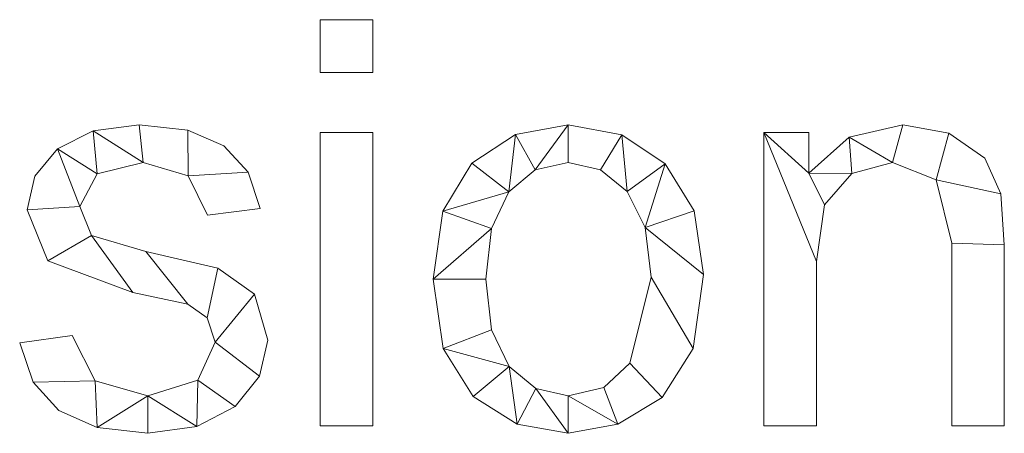
# Model space of a CAD drawing. Units: millimetres. Extents: x -18655 to 18594, y -14473 to 15324.
# Drawn here: x -14626 to -14383, y -2122 to -2020 of the extents above; entities that cross this region are included whole.
import ezdxf

# ---------------------------------------------------------------- set-up
doc = ezdxf.new("R2010")
doc.units = ezdxf.units.MM
doc.layers.add('A-GENM-____-OTLN', color=13, linetype='Continuous', lineweight=9)

msp = doc.modelspace()

# ---------------------------------------------------------------- meshes
at = {"layer": 'A-GENM-____-OTLN'}
mesh = msp.add_polyface(dxfattribs=at)
corners = [(-14538.8, -2033.36, 10), (-14538.8, -2020.4, 10), (-14551.77, -2020.4, 10), (-14551.77, -2033.36, 10), (-14538.8, -2120.4, 10), (-14538.8, -2048.18, 10), (-14551.77, -2048.18, 10), (-14551.77, -2120.4, 10)]
mesh.append_faces([[corners[k] for k in face] for face in [(3, 0, 1, 2), (6, 7, 4, 5)]])
mesh = msp.add_polyface(dxfattribs=at)
corners = [(-14538.8, -2120.4), (-14551.77, -2120.4), (-14551.77, -2048.18), (-14538.8, -2048.18), (-14538.8, -2033.36), (-14551.77, -2033.36), (-14551.77, -2020.4), (-14538.8, -2020.4)]
mesh.append_faces([[corners[k] for k in face] for face in [(1, 2, 3, 0), (6, 7, 4, 5)]])
mesh = msp.add_polyface(dxfattribs=at)
corners = [(-14551.77, -2020.4, 10), (-14538.8, -2020.4, 10), (-14538.8, -2020.4), (-14551.77, -2020.4)]
mesh.append_faces([[corners[k] for k in face] for face in [(3, 0, 1, 2)]])
mesh = msp.add_polyface(dxfattribs=at)
corners = [(-14551.77, -2033.36, 10), (-14551.77, -2020.4, 10), (-14551.77, -2020.4), (-14551.77, -2033.36)]
mesh.append_faces([[corners[k] for k in face] for face in [(3, 0, 1, 2)]])
mesh = msp.add_polyface(dxfattribs=at)
corners = [(-14538.8, -2020.4, 10), (-14538.8, -2033.36, 10), (-14538.8, -2033.36), (-14538.8, -2020.4)]
mesh.append_faces([[corners[k] for k in face] for face in [(3, 0, 1, 2)]])
mesh = msp.add_polyface(dxfattribs=at)
corners = [(-14538.8, -2033.36, 10), (-14551.77, -2033.36, 10), (-14551.77, -2033.36), (-14538.8, -2033.36)]
mesh.append_faces([[corners[k] for k in face] for face in [(3, 0, 1, 2)]])
mesh = msp.add_polyface(dxfattribs=at)
corners = [(-14579.54, -2068.55, 10), (-14566.58, -2066.9, 10), (-14569.55, -2057.91, 10), (-14575.51, -2051.47, 10), (-14584.45, -2047.61, 10), (-14596.38, -2046.32, 10), (-14607.74, -2047.8, 10), (-14616.51, -2052.21, 10), (-14622.12, -2058.9, 10), (-14623.99, -2067.19, 10), (-14618.94, -2079.77, 10), (-14598, -2087.59, 10), (-14584.42, -2090.48, 10), (-14579.62, -2093.85, 10), (-14577.69, -2099.83, 10), (-14581.97, -2109.16, 10), (-14594.27, -2112.99, 10), (-14607.28, -2109.3, 10), (-14612.88, -2098.18, 10), (-14625.84, -2099.94, 10), (-14622.52, -2109.69, 10), (-14616.16, -2116.67, 10), (-14606.75, -2120.85, 10), (-14594.27, -2122.25, 10), (-14582.17, -2120.59, 10), (-14572.77, -2115.61, 10), (-14566.74, -2108.21, 10), (-14564.73, -2099.28, 10), (-14567.97, -2087.95, 10), (-14577.01, -2081.62, 10), (-14594.73, -2077.46, 10), (-14608.17, -2073.58, 10), (-14611.02, -2066.43, 10), (-14606.71, -2058.36, 10), (-14595.4, -2055.58, 10), (-14584.33, -2058.82, 10)]
mesh.append_faces([[corners[k] for k in face] for face in [(20, 17, 18, 19)]], dxfattribs={"vtx0": -1})
mesh.append_faces([[corners[k] for k in face] for face in [(33, 7, 32)]], dxfattribs={"vtx0": -1, "vtx1": -1})
mesh.append_faces([[corners[k] for k in face] for face in [(16, 23, 24, 15), (32, 9, 10, 31), (31, 10, 11), (15, 24, 25), (26, 14, 15, 25), (34, 5, 6)]], dxfattribs={"vtx0": -1, "vtx2": -1})
mesh.append_faces([[corners[k] for k in face] for face in [(17, 20, 21, 22)]], dxfattribs={"vtx0": -1, "vtx3": -1})
mesh.append_faces([[corners[k] for k in face] for face in [(8, 9, 32, 7), (27, 28, 14, 26), (3, 4, 35, 2)]], dxfattribs={"vtx1": -1, "vtx2": -1})
mesh.append_faces([[corners[k] for k in face] for face in [(22, 23, 16, 17), (11, 12, 30, 31), (6, 7, 33, 34), (12, 13, 29, 30), (13, 14, 28, 29), (34, 35, 4, 5)]], dxfattribs={"vtx1": -1, "vtx3": -1})
mesh.append_faces([[corners[k] for k in face] for face in [(0, 1, 2, 35)]], dxfattribs={"vtx2": -1})
mesh = msp.add_polyface(dxfattribs=at)
corners = [(-14579.54, -2068.55), (-14584.33, -2058.82), (-14595.4, -2055.58), (-14606.71, -2058.36), (-14611.02, -2066.43), (-14608.17, -2073.58), (-14594.73, -2077.46), (-14577.01, -2081.62), (-14567.97, -2087.95), (-14564.73, -2099.28), (-14566.74, -2108.21), (-14572.77, -2115.61), (-14582.17, -2120.59), (-14594.27, -2122.25), (-14606.75, -2120.85), (-14616.16, -2116.67), (-14622.52, -2109.69), (-14625.84, -2099.94), (-14612.88, -2098.18), (-14607.28, -2109.3), (-14594.27, -2112.99), (-14581.97, -2109.16), (-14577.69, -2099.83), (-14579.62, -2093.85), (-14584.42, -2090.48), (-14598, -2087.59), (-14618.94, -2079.77), (-14623.99, -2067.19), (-14622.12, -2058.9), (-14616.51, -2052.21), (-14607.74, -2047.8), (-14596.38, -2046.32), (-14584.45, -2047.61), (-14575.51, -2051.47), (-14569.55, -2057.91), (-14566.58, -2066.9)]
mesh.append_faces([[corners[k] for k in face] for face in [(23, 7, 8, 22), (24, 6, 7, 23), (21, 11, 12, 20), (2, 31, 32, 1), (6, 24, 25, 5)]], dxfattribs={"vtx0": -1, "vtx2": -1})
mesh.append_faces([[corners[k] for k in face] for face in [(20, 12, 13, 14)]], dxfattribs={"vtx0": -1, "vtx3": -1})
mesh.append_faces([[corners[k] for k in face] for face in [(9, 10, 22, 8), (33, 34, 1, 32), (19, 20, 14), (15, 16, 19, 14), (28, 29, 4, 27), (25, 26, 5)]], dxfattribs={"vtx1": -1, "vtx2": -1})
mesh.append_faces([[corners[k] for k in face] for face in [(10, 11, 21, 22), (30, 31, 2, 3), (29, 30, 3, 4), (26, 27, 4, 5)]], dxfattribs={"vtx1": -1, "vtx3": -1})
mesh.append_faces([[corners[k] for k in face] for face in [(34, 35, 0, 1), (16, 17, 18, 19)]], dxfattribs={"vtx3": -1})
mesh = msp.add_polyface(dxfattribs=at)
corners = [(-14607.74, -2047.8, 10), (-14596.38, -2046.32, 10), (-14596.38, -2046.32), (-14607.74, -2047.8)]
mesh.append_faces([[corners[k] for k in face] for face in [(0, 1, 2, 3)]])
mesh = msp.add_polyface(dxfattribs=at)
corners = [(-14596.38, -2046.32, 10), (-14584.45, -2047.61, 10), (-14584.45, -2047.61), (-14596.38, -2046.32)]
mesh.append_faces([[corners[k] for k in face] for face in [(0, 1, 2, 3)]])
mesh = msp.add_polyface(dxfattribs=at)
corners = [(-14490.68, -2046.32, 10), (-14503.69, -2048.68, 10), (-14514.41, -2055.73, 10), (-14521.59, -2067.57, 10), (-14523.99, -2084.29, 10), (-14521.51, -2101.38, 10), (-14514.08, -2113.15, 10), (-14503.27, -2119.97, 10), (-14490.68, -2122.25, 10), (-14478.48, -2120.04, 10), (-14467.58, -2113.4, 10), (-14459.89, -2101.4, 10), (-14457.32, -2083.13, 10), (-14459.69, -2067.5, 10), (-14466.8, -2055.9, 10), (-14477.51, -2048.72, 10), (-14490.68, -2112.99, 10), (-14498.67, -2111.19, 10), (-14505.21, -2105.77, 10), (-14509.57, -2096.8, 10), (-14511.02, -2084.32, 10), (-14509.6, -2071.79, 10), (-14505.31, -2062.8, 10), (-14498.8, -2057.39, 10), (-14490.68, -2055.58, 10), (-14482.73, -2057.36, 10), (-14476.16, -2062.7, 10), (-14471.75, -2071.54, 10), (-14470.28, -2083.82, 10), (-14475.48, -2104.96, 10), (-14481.88, -2110.98, 10)]
mesh.append_faces([[corners[k] for k in face] for face in [(24, 0, 23)]], dxfattribs={"vtx0": -1, "vtx1": -1})
mesh.append_faces([[corners[k] for k in face] for face in [(27, 13, 14, 26), (26, 14, 15, 25), (0, 24, 25, 15), (12, 27, 28, 11), (11, 28, 29, 10), (27, 12, 13), (10, 29, 30, 9), (9, 30, 16, 8), (1, 22, 23, 0), (17, 7, 8, 16), (7, 17, 18, 6)]], dxfattribs={"vtx0": -1, "vtx2": -1})
mesh.append_faces([[corners[k] for k in face] for face in [(22, 1, 2, 3)]], dxfattribs={"vtx0": -1, "vtx3": -1})
mesh.append_faces([[corners[k] for k in face] for face in [(20, 21, 4)]], dxfattribs={"vtx1": -1, "vtx2": -1})
mesh.append_faces([[corners[k] for k in face] for face in [(21, 22, 3, 4), (19, 20, 4, 5), (5, 6, 18, 19)]], dxfattribs={"vtx1": -1, "vtx3": -1})
mesh = msp.add_polyface(dxfattribs=at)
corners = [(-14490.68, -2046.32), (-14477.51, -2048.72), (-14466.8, -2055.9), (-14459.69, -2067.5), (-14457.32, -2083.13), (-14459.89, -2101.4), (-14467.58, -2113.4), (-14478.48, -2120.04), (-14490.68, -2122.25), (-14503.27, -2119.97), (-14514.08, -2113.15), (-14521.51, -2101.38), (-14523.99, -2084.29), (-14521.59, -2067.57), (-14514.41, -2055.73), (-14503.69, -2048.68), (-14490.68, -2112.99), (-14481.88, -2110.98), (-14475.48, -2104.96), (-14470.28, -2083.82), (-14471.75, -2071.54), (-14476.16, -2062.7), (-14482.73, -2057.36), (-14490.68, -2055.58), (-14498.8, -2057.39), (-14505.31, -2062.8), (-14509.6, -2071.79), (-14511.02, -2084.32), (-14509.57, -2096.8), (-14505.21, -2105.77), (-14498.67, -2111.19)]
mesh.append_faces([[corners[k] for k in face] for face in [(29, 11, 28), (17, 7, 16)]], dxfattribs={"vtx0": -1, "vtx1": -1})
mesh.append_faces([[corners[k] for k in face] for face in [(12, 27, 28, 11), (25, 14, 15, 24), (30, 8, 9, 29), (16, 7, 8, 30), (0, 23, 24, 15), (21, 1, 2, 20), (1, 21, 22)]], dxfattribs={"vtx0": -1, "vtx2": -1})
mesh.append_faces([[corners[k] for k in face] for face in [(20, 2, 3, 4)]], dxfattribs={"vtx0": -1, "vtx3": -1})
mesh.append_faces([[corners[k] for k in face] for face in [(10, 11, 29, 9)]], dxfattribs={"vtx1": -1, "vtx2": -1})
mesh.append_faces([[corners[k] for k in face] for face in [(26, 27, 12, 13), (25, 26, 13, 14), (22, 23, 0, 1), (17, 18, 6, 7), (5, 6, 18, 19), (19, 20, 4, 5)]], dxfattribs={"vtx1": -1, "vtx3": -1})
mesh = msp.add_polyface(dxfattribs=at)
corners = [(-14503.69, -2048.68, 10), (-14490.68, -2046.32, 10), (-14490.68, -2046.32), (-14503.69, -2048.68)]
mesh.append_faces([[corners[k] for k in face] for face in [(0, 1, 2, 3)]])
mesh = msp.add_polyface(dxfattribs=at)
corners = [(-14490.68, -2046.32, 10), (-14477.51, -2048.72, 10), (-14477.51, -2048.72), (-14490.68, -2046.32)]
mesh.append_faces([[corners[k] for k in face] for face in [(0, 1, 2, 3)]])
mesh = msp.add_polyface(dxfattribs=at)
corners = [(-14383.25, -2120.4, 10), (-14383.25, -2075.81, 10), (-14384.07, -2063.27, 10), (-14388.08, -2054.53, 10), (-14396.88, -2048.38, 10), (-14408.25, -2046.32, 10), (-14421.5, -2049.29, 10), (-14431.39, -2058.22, 10), (-14431.39, -2048.18, 10), (-14442.51, -2048.18, 10), (-14442.51, -2120.4, 10), (-14429.54, -2120.4, 10), (-14429.54, -2079.98, 10), (-14427.56, -2065.97, 10), (-14420.85, -2058.3, 10), (-14410.82, -2055.58, 10), (-14400.07, -2059.84, 10), (-14396.21, -2075.43, 10), (-14396.21, -2120.4, 10)]
mesh.append_faces([[corners[k] for k in face] for face in [(17, 1, 2, 16), (15, 5, 6, 14), (7, 13, 14, 6)]], dxfattribs={"vtx0": -1, "vtx2": -1})
mesh.append_faces([[corners[k] for k in face] for face in [(8, 9, 7)]], dxfattribs={"vtx1": -1})
mesh.append_faces([[corners[k] for k in face] for face in [(3, 4, 16, 2)]], dxfattribs={"vtx1": -1, "vtx2": -1})
mesh.append_faces([[corners[k] for k in face] for face in [(12, 13, 7, 9)]], dxfattribs={"vtx1": -1, "vtx2": -1, "vtx3": -1})
mesh.append_faces([[corners[k] for k in face] for face in [(15, 16, 4, 5)]], dxfattribs={"vtx1": -1, "vtx3": -1})
mesh.append_faces([[corners[k] for k in face] for face in [(18, 0, 1, 17), (10, 11, 12, 9)]], dxfattribs={"vtx2": -1})
mesh = msp.add_polyface(dxfattribs=at)
corners = [(-14383.25, -2120.4), (-14396.21, -2120.4), (-14396.21, -2075.43), (-14400.07, -2059.84), (-14410.82, -2055.58), (-14420.85, -2058.3), (-14427.56, -2065.97), (-14429.54, -2079.98), (-14429.54, -2120.4), (-14442.51, -2120.4), (-14442.51, -2048.18), (-14431.39, -2048.18), (-14431.39, -2058.22), (-14421.5, -2049.29), (-14408.25, -2046.32), (-14396.88, -2048.38), (-14388.08, -2054.53), (-14384.07, -2063.27), (-14383.25, -2075.81)]
mesh.append_faces([[corners[k] for k in face] for face in [(14, 4, 13)]], dxfattribs={"vtx0": -1, "vtx1": -1})
mesh.append_faces([[corners[k] for k in face] for face in [(7, 10, 12, 6)]], dxfattribs={"vtx0": -1, "vtx1": -1, "vtx2": -1})
mesh.append_faces([[corners[k] for k in face] for face in [(4, 14, 15, 3), (5, 12, 13, 4), (12, 5, 6)]], dxfattribs={"vtx0": -1, "vtx2": -1})
mesh.append_faces([[corners[k] for k in face] for face in [(3, 15, 16, 17)]], dxfattribs={"vtx0": -1, "vtx3": -1})
mesh.append_faces([[corners[k] for k in face] for face in [(2, 3, 17, 18)]], dxfattribs={"vtx1": -1, "vtx3": -1})
mesh.append_faces([[corners[k] for k in face] for face in [(10, 11, 12)]], dxfattribs={"vtx2": -1})
mesh.append_faces([[corners[k] for k in face] for face in [(18, 0, 1, 2), (7, 8, 9, 10)]], dxfattribs={"vtx3": -1})
mesh = msp.add_polyface(dxfattribs=at)
corners = [(-14421.5, -2049.29, 10), (-14408.25, -2046.32, 10), (-14408.25, -2046.32), (-14421.5, -2049.29)]
mesh.append_faces([[corners[k] for k in face] for face in [(3, 0, 1, 2)]])
mesh = msp.add_polyface(dxfattribs=at)
corners = [(-14408.25, -2046.32, 10), (-14396.88, -2048.38, 10), (-14396.88, -2048.38), (-14408.25, -2046.32)]
mesh.append_faces([[corners[k] for k in face] for face in [(0, 1, 2, 3)]])
mesh = msp.add_polyface(dxfattribs=at)
corners = [(-14616.51, -2052.21, 10), (-14607.74, -2047.8, 10), (-14607.74, -2047.8), (-14616.51, -2052.21)]
mesh.append_faces([[corners[k] for k in face] for face in [(0, 1, 2, 3)]])
mesh = msp.add_polyface(dxfattribs=at)
corners = [(-14584.45, -2047.61, 10), (-14575.51, -2051.47, 10), (-14575.51, -2051.47), (-14584.45, -2047.61)]
mesh.append_faces([[corners[k] for k in face] for face in [(0, 1, 2, 3)]])
mesh = msp.add_polyface(dxfattribs=at)
corners = [(-14551.77, -2048.18, 10), (-14538.8, -2048.18, 10), (-14538.8, -2048.18), (-14551.77, -2048.18)]
mesh.append_faces([[corners[k] for k in face] for face in [(3, 0, 1, 2)]])
mesh = msp.add_polyface(dxfattribs=at)
corners = [(-14551.77, -2120.4, 10), (-14551.77, -2048.18, 10), (-14551.77, -2048.18), (-14551.77, -2120.4)]
mesh.append_faces([[corners[k] for k in face] for face in [(0, 1, 2, 3)]])
mesh = msp.add_polyface(dxfattribs=at)
corners = [(-14538.8, -2048.18, 10), (-14538.8, -2120.4, 10), (-14538.8, -2120.4), (-14538.8, -2048.18)]
mesh.append_faces([[corners[k] for k in face] for face in [(0, 1, 2, 3)]])
mesh = msp.add_polyface(dxfattribs=at)
corners = [(-14514.41, -2055.73, 10), (-14503.69, -2048.68, 10), (-14503.69, -2048.68), (-14514.41, -2055.73)]
mesh.append_faces([[corners[k] for k in face] for face in [(0, 1, 2, 3)]])
mesh = msp.add_polyface(dxfattribs=at)
corners = [(-14477.51, -2048.72, 10), (-14466.8, -2055.9, 10), (-14466.8, -2055.9), (-14477.51, -2048.72)]
mesh.append_faces([[corners[k] for k in face] for face in [(3, 0, 1, 2)]])
mesh = msp.add_polyface(dxfattribs=at)
corners = [(-14442.51, -2048.18, 10), (-14431.39, -2048.18, 10), (-14431.39, -2048.18), (-14442.51, -2048.18)]
mesh.append_faces([[corners[k] for k in face] for face in [(3, 0, 1, 2)]])
mesh = msp.add_polyface(dxfattribs=at)
corners = [(-14442.51, -2120.4, 10), (-14442.51, -2048.18, 10), (-14442.51, -2048.18), (-14442.51, -2120.4)]
mesh.append_faces([[corners[k] for k in face] for face in [(0, 1, 2, 3)]])
mesh = msp.add_polyface(dxfattribs=at)
corners = [(-14431.39, -2048.18, 10), (-14431.39, -2058.22, 10), (-14431.39, -2058.22), (-14431.39, -2048.18)]
mesh.append_faces([[corners[k] for k in face] for face in [(0, 1, 2, 3)]])
mesh = msp.add_polyface(dxfattribs=at)
corners = [(-14431.39, -2058.22, 10), (-14421.5, -2049.29, 10), (-14421.5, -2049.29), (-14431.39, -2058.22)]
mesh.append_faces([[corners[k] for k in face] for face in [(0, 1, 2, 3)]])
mesh = msp.add_polyface(dxfattribs=at)
corners = [(-14396.88, -2048.38, 10), (-14388.08, -2054.53, 10), (-14388.08, -2054.53), (-14396.88, -2048.38)]
mesh.append_faces([[corners[k] for k in face] for face in [(3, 0, 1, 2)]])
mesh = msp.add_polyface(dxfattribs=at)
corners = [(-14622.12, -2058.9, 10), (-14616.51, -2052.21, 10), (-14616.51, -2052.21), (-14622.12, -2058.9)]
mesh.append_faces([[corners[k] for k in face] for face in [(3, 0, 1, 2)]])
mesh = msp.add_polyface(dxfattribs=at)
corners = [(-14575.51, -2051.47, 10), (-14569.55, -2057.91, 10), (-14569.55, -2057.91), (-14575.51, -2051.47)]
mesh.append_faces([[corners[k] for k in face] for face in [(0, 1, 2, 3)]])
mesh = msp.add_polyface(dxfattribs=at)
corners = [(-14388.08, -2054.53, 10), (-14384.07, -2063.27, 10), (-14384.07, -2063.27), (-14388.08, -2054.53)]
mesh.append_faces([[corners[k] for k in face] for face in [(0, 1, 2, 3)]])
mesh = msp.add_polyface(dxfattribs=at)
corners = [(-14595.4, -2055.58, 10), (-14606.71, -2058.36, 10), (-14606.71, -2058.36), (-14595.4, -2055.58)]
mesh.append_faces([[corners[k] for k in face] for face in [(3, 0, 1, 2)]])
mesh = msp.add_polyface(dxfattribs=at)
corners = [(-14584.33, -2058.82, 10), (-14595.4, -2055.58, 10), (-14595.4, -2055.58), (-14584.33, -2058.82)]
mesh.append_faces([[corners[k] for k in face] for face in [(0, 1, 2, 3)]])
mesh = msp.add_polyface(dxfattribs=at)
corners = [(-14521.59, -2067.57, 10), (-14514.41, -2055.73, 10), (-14514.41, -2055.73), (-14521.59, -2067.57)]
mesh.append_faces([[corners[k] for k in face] for face in [(0, 1, 2, 3)]])
mesh = msp.add_polyface(dxfattribs=at)
corners = [(-14490.68, -2055.58, 10), (-14498.8, -2057.39, 10), (-14498.8, -2057.39), (-14490.68, -2055.58)]
mesh.append_faces([[corners[k] for k in face] for face in [(3, 0, 1, 2)]])
mesh = msp.add_polyface(dxfattribs=at)
corners = [(-14482.73, -2057.36, 10), (-14490.68, -2055.58, 10), (-14490.68, -2055.58), (-14482.73, -2057.36)]
mesh.append_faces([[corners[k] for k in face] for face in [(3, 0, 1, 2)]])
mesh = msp.add_polyface(dxfattribs=at)
corners = [(-14466.8, -2055.9, 10), (-14459.69, -2067.5, 10), (-14459.69, -2067.5), (-14466.8, -2055.9)]
mesh.append_faces([[corners[k] for k in face] for face in [(0, 1, 2, 3)]])
mesh = msp.add_polyface(dxfattribs=at)
corners = [(-14410.82, -2055.58, 10), (-14420.85, -2058.3, 10), (-14420.85, -2058.3), (-14410.82, -2055.58)]
mesh.append_faces([[corners[k] for k in face] for face in [(0, 1, 2, 3)]])
mesh = msp.add_polyface(dxfattribs=at)
corners = [(-14400.07, -2059.84, 10), (-14410.82, -2055.58, 10), (-14410.82, -2055.58), (-14400.07, -2059.84)]
mesh.append_faces([[corners[k] for k in face] for face in [(0, 1, 2, 3)]])
mesh = msp.add_polyface(dxfattribs=at)
corners = [(-14623.99, -2067.19, 10), (-14622.12, -2058.9, 10), (-14622.12, -2058.9), (-14623.99, -2067.19)]
mesh.append_faces([[corners[k] for k in face] for face in [(0, 1, 2, 3)]])
mesh = msp.add_polyface(dxfattribs=at)
corners = [(-14606.71, -2058.36, 10), (-14611.02, -2066.43, 10), (-14611.02, -2066.43), (-14606.71, -2058.36)]
mesh.append_faces([[corners[k] for k in face] for face in [(0, 1, 2, 3)]])
mesh = msp.add_polyface(dxfattribs=at)
corners = [(-14579.54, -2068.55, 10), (-14584.33, -2058.82, 10), (-14584.33, -2058.82), (-14579.54, -2068.55)]
mesh.append_faces([[corners[k] for k in face] for face in [(0, 1, 2, 3)]])
mesh = msp.add_polyface(dxfattribs=at)
corners = [(-14569.55, -2057.91, 10), (-14566.58, -2066.9, 10), (-14566.58, -2066.9), (-14569.55, -2057.91)]
mesh.append_faces([[corners[k] for k in face] for face in [(0, 1, 2, 3)]])
mesh = msp.add_polyface(dxfattribs=at)
corners = [(-14498.8, -2057.39, 10), (-14505.31, -2062.8, 10), (-14505.31, -2062.8), (-14498.8, -2057.39)]
mesh.append_faces([[corners[k] for k in face] for face in [(3, 0, 1, 2)]])
mesh = msp.add_polyface(dxfattribs=at)
corners = [(-14476.16, -2062.7, 10), (-14482.73, -2057.36, 10), (-14482.73, -2057.36), (-14476.16, -2062.7)]
mesh.append_faces([[corners[k] for k in face] for face in [(0, 1, 2, 3)]])
mesh = msp.add_polyface(dxfattribs=at)
corners = [(-14420.85, -2058.3, 10), (-14427.56, -2065.97, 10), (-14427.56, -2065.97), (-14420.85, -2058.3)]
mesh.append_faces([[corners[k] for k in face] for face in [(0, 1, 2, 3)]])
mesh = msp.add_polyface(dxfattribs=at)
corners = [(-14396.21, -2075.43, 10), (-14400.07, -2059.84, 10), (-14400.07, -2059.84), (-14396.21, -2075.43)]
mesh.append_faces([[corners[k] for k in face] for face in [(0, 1, 2, 3)]])
mesh = msp.add_polyface(dxfattribs=at)
corners = [(-14505.31, -2062.8, 10), (-14509.6, -2071.79, 10), (-14509.6, -2071.79), (-14505.31, -2062.8)]
mesh.append_faces([[corners[k] for k in face] for face in [(0, 1, 2, 3)]])
mesh = msp.add_polyface(dxfattribs=at)
corners = [(-14471.75, -2071.54, 10), (-14476.16, -2062.7, 10), (-14476.16, -2062.7), (-14471.75, -2071.54)]
mesh.append_faces([[corners[k] for k in face] for face in [(0, 1, 2, 3)]])
mesh = msp.add_polyface(dxfattribs=at)
corners = [(-14384.07, -2063.27, 10), (-14383.25, -2075.81, 10), (-14383.25, -2075.81), (-14384.07, -2063.27)]
mesh.append_faces([[corners[k] for k in face] for face in [(0, 1, 2, 3)]])
mesh = msp.add_polyface(dxfattribs=at)
corners = [(-14611.02, -2066.43, 10), (-14608.17, -2073.58, 10), (-14608.17, -2073.58), (-14611.02, -2066.43)]
mesh.append_faces([[corners[k] for k in face] for face in [(3, 0, 1, 2)]])
mesh = msp.add_polyface(dxfattribs=at)
corners = [(-14427.56, -2065.97, 10), (-14429.54, -2079.98, 10), (-14429.54, -2079.98), (-14427.56, -2065.97)]
mesh.append_faces([[corners[k] for k in face] for face in [(0, 1, 2, 3)]])
mesh = msp.add_polyface(dxfattribs=at)
corners = [(-14618.94, -2079.77, 10), (-14623.99, -2067.19, 10), (-14623.99, -2067.19), (-14618.94, -2079.77)]
mesh.append_faces([[corners[k] for k in face] for face in [(0, 1, 2, 3)]])
mesh = msp.add_polyface(dxfattribs=at)
corners = [(-14566.58, -2066.9, 10), (-14579.54, -2068.55, 10), (-14579.54, -2068.55), (-14566.58, -2066.9)]
mesh.append_faces([[corners[k] for k in face] for face in [(3, 0, 1, 2)]])
mesh = msp.add_polyface(dxfattribs=at)
corners = [(-14523.99, -2084.29, 10), (-14521.59, -2067.57, 10), (-14521.59, -2067.57), (-14523.99, -2084.29)]
mesh.append_faces([[corners[k] for k in face] for face in [(0, 1, 2, 3)]])
mesh = msp.add_polyface(dxfattribs=at)
corners = [(-14459.69, -2067.5, 10), (-14457.32, -2083.13, 10), (-14457.32, -2083.13), (-14459.69, -2067.5)]
mesh.append_faces([[corners[k] for k in face] for face in [(0, 1, 2, 3)]])
mesh = msp.add_polyface(dxfattribs=at)
corners = [(-14470.28, -2083.82, 10), (-14471.75, -2071.54, 10), (-14471.75, -2071.54), (-14470.28, -2083.82)]
mesh.append_faces([[corners[k] for k in face] for face in [(3, 0, 1, 2)]])
mesh = msp.add_polyface(dxfattribs=at)
corners = [(-14608.17, -2073.58, 10), (-14594.73, -2077.46, 10), (-14594.73, -2077.46), (-14608.17, -2073.58)]
mesh.append_faces([[corners[k] for k in face] for face in [(0, 1, 2, 3)]])
mesh = msp.add_polyface(dxfattribs=at)
corners = [(-14509.6, -2071.79, 10), (-14511.02, -2084.32, 10), (-14511.02, -2084.32), (-14509.6, -2071.79)]
mesh.append_faces([[corners[k] for k in face] for face in [(0, 1, 2, 3)]])
mesh = msp.add_polyface(dxfattribs=at)
corners = [(-14396.21, -2120.4, 10), (-14396.21, -2075.43, 10), (-14396.21, -2075.43), (-14396.21, -2120.4)]
mesh.append_faces([[corners[k] for k in face] for face in [(0, 1, 2, 3)]])
mesh = msp.add_polyface(dxfattribs=at)
corners = [(-14383.25, -2075.81, 10), (-14383.25, -2120.4, 10), (-14383.25, -2120.4), (-14383.25, -2075.81)]
mesh.append_faces([[corners[k] for k in face] for face in [(0, 1, 2, 3)]])
mesh = msp.add_polyface(dxfattribs=at)
corners = [(-14594.73, -2077.46, 10), (-14577.01, -2081.62, 10), (-14577.01, -2081.62), (-14594.73, -2077.46)]
mesh.append_faces([[corners[k] for k in face] for face in [(0, 1, 2, 3)]])
mesh = msp.add_polyface(dxfattribs=at)
corners = [(-14598, -2087.59, 10), (-14618.94, -2079.77, 10), (-14618.94, -2079.77), (-14598, -2087.59)]
mesh.append_faces([[corners[k] for k in face] for face in [(3, 0, 1, 2)]])
mesh = msp.add_polyface(dxfattribs=at)
corners = [(-14429.54, -2079.98, 10), (-14429.54, -2120.4, 10), (-14429.54, -2120.4), (-14429.54, -2079.98)]
mesh.append_faces([[corners[k] for k in face] for face in [(0, 1, 2, 3)]])
mesh = msp.add_polyface(dxfattribs=at)
corners = [(-14577.01, -2081.62, 10), (-14567.97, -2087.95, 10), (-14567.97, -2087.95), (-14577.01, -2081.62)]
mesh.append_faces([[corners[k] for k in face] for face in [(0, 1, 2, 3)]])
mesh = msp.add_polyface(dxfattribs=at)
corners = [(-14475.48, -2104.96, 10), (-14470.28, -2083.82, 10), (-14470.28, -2083.82), (-14475.48, -2104.96)]
mesh.append_faces([[corners[k] for k in face] for face in [(3, 0, 1, 2)]])
mesh = msp.add_polyface(dxfattribs=at)
corners = [(-14457.32, -2083.13, 10), (-14459.89, -2101.4, 10), (-14459.89, -2101.4), (-14457.32, -2083.13)]
mesh.append_faces([[corners[k] for k in face] for face in [(0, 1, 2, 3)]])
mesh = msp.add_polyface(dxfattribs=at)
corners = [(-14521.51, -2101.38, 10), (-14523.99, -2084.29, 10), (-14523.99, -2084.29), (-14521.51, -2101.38)]
mesh.append_faces([[corners[k] for k in face] for face in [(0, 1, 2, 3)]])
mesh = msp.add_polyface(dxfattribs=at)
corners = [(-14511.02, -2084.32, 10), (-14509.57, -2096.8, 10), (-14509.57, -2096.8), (-14511.02, -2084.32)]
mesh.append_faces([[corners[k] for k in face] for face in [(0, 1, 2, 3)]])
mesh = msp.add_polyface(dxfattribs=at)
corners = [(-14584.42, -2090.48, 10), (-14598, -2087.59, 10), (-14598, -2087.59), (-14584.42, -2090.48)]
mesh.append_faces([[corners[k] for k in face] for face in [(0, 1, 2, 3)]])
mesh = msp.add_polyface(dxfattribs=at)
corners = [(-14567.97, -2087.95, 10), (-14564.73, -2099.28, 10), (-14564.73, -2099.28), (-14567.97, -2087.95)]
mesh.append_faces([[corners[k] for k in face] for face in [(0, 1, 2, 3)]])
mesh = msp.add_polyface(dxfattribs=at)
corners = [(-14579.62, -2093.85, 10), (-14584.42, -2090.48, 10), (-14584.42, -2090.48), (-14579.62, -2093.85)]
mesh.append_faces([[corners[k] for k in face] for face in [(0, 1, 2, 3)]])
mesh = msp.add_polyface(dxfattribs=at)
corners = [(-14577.69, -2099.83, 10), (-14579.62, -2093.85, 10), (-14579.62, -2093.85), (-14577.69, -2099.83)]
mesh.append_faces([[corners[k] for k in face] for face in [(0, 1, 2, 3)]])
mesh = msp.add_polyface(dxfattribs=at)
corners = [(-14625.84, -2099.94, 10), (-14612.88, -2098.18, 10), (-14612.88, -2098.18), (-14625.84, -2099.94)]
mesh.append_faces([[corners[k] for k in face] for face in [(0, 1, 2, 3)]])
mesh = msp.add_polyface(dxfattribs=at)
corners = [(-14612.88, -2098.18, 10), (-14607.28, -2109.3, 10), (-14607.28, -2109.3), (-14612.88, -2098.18)]
mesh.append_faces([[corners[k] for k in face] for face in [(0, 1, 2, 3)]])
mesh = msp.add_polyface(dxfattribs=at)
corners = [(-14509.57, -2096.8, 10), (-14505.21, -2105.77, 10), (-14505.21, -2105.77), (-14509.57, -2096.8)]
mesh.append_faces([[corners[k] for k in face] for face in [(0, 1, 2, 3)]])
mesh = msp.add_polyface(dxfattribs=at)
corners = [(-14622.52, -2109.69, 10), (-14625.84, -2099.94, 10), (-14625.84, -2099.94), (-14622.52, -2109.69)]
mesh.append_faces([[corners[k] for k in face] for face in [(0, 1, 2, 3)]])
mesh = msp.add_polyface(dxfattribs=at)
corners = [(-14581.97, -2109.16, 10), (-14577.69, -2099.83, 10), (-14577.69, -2099.83), (-14581.97, -2109.16)]
mesh.append_faces([[corners[k] for k in face] for face in [(3, 0, 1, 2)]])
mesh = msp.add_polyface(dxfattribs=at)
corners = [(-14564.73, -2099.28, 10), (-14566.74, -2108.21, 10), (-14566.74, -2108.21), (-14564.73, -2099.28)]
mesh.append_faces([[corners[k] for k in face] for face in [(3, 0, 1, 2)]])
mesh = msp.add_polyface(dxfattribs=at)
corners = [(-14514.08, -2113.15, 10), (-14521.51, -2101.38, 10), (-14521.51, -2101.38), (-14514.08, -2113.15)]
mesh.append_faces([[corners[k] for k in face] for face in [(0, 1, 2, 3)]])
mesh = msp.add_polyface(dxfattribs=at)
corners = [(-14459.89, -2101.4, 10), (-14467.58, -2113.4, 10), (-14467.58, -2113.4), (-14459.89, -2101.4)]
mesh.append_faces([[corners[k] for k in face] for face in [(0, 1, 2, 3)]])
mesh = msp.add_polyface(dxfattribs=at)
corners = [(-14481.88, -2110.98, 10), (-14475.48, -2104.96, 10), (-14475.48, -2104.96), (-14481.88, -2110.98)]
mesh.append_faces([[corners[k] for k in face] for face in [(3, 0, 1, 2)]])
mesh = msp.add_polyface(dxfattribs=at)
corners = [(-14505.21, -2105.77, 10), (-14498.67, -2111.19, 10), (-14498.67, -2111.19), (-14505.21, -2105.77)]
mesh.append_faces([[corners[k] for k in face] for face in [(0, 1, 2, 3)]])
mesh = msp.add_polyface(dxfattribs=at)
corners = [(-14616.16, -2116.67, 10), (-14622.52, -2109.69, 10), (-14622.52, -2109.69), (-14616.16, -2116.67)]
mesh.append_faces([[corners[k] for k in face] for face in [(0, 1, 2, 3)]])
mesh = msp.add_polyface(dxfattribs=at)
corners = [(-14607.28, -2109.3, 10), (-14594.27, -2112.99, 10), (-14594.27, -2112.99), (-14607.28, -2109.3)]
mesh.append_faces([[corners[k] for k in face] for face in [(0, 1, 2, 3)]])
mesh = msp.add_polyface(dxfattribs=at)
corners = [(-14594.27, -2112.99, 10), (-14581.97, -2109.16, 10), (-14581.97, -2109.16), (-14594.27, -2112.99)]
mesh.append_faces([[corners[k] for k in face] for face in [(0, 1, 2, 3)]])
mesh = msp.add_polyface(dxfattribs=at)
corners = [(-14566.74, -2108.21, 10), (-14572.77, -2115.61, 10), (-14572.77, -2115.61), (-14566.74, -2108.21)]
mesh.append_faces([[corners[k] for k in face] for face in [(3, 0, 1, 2)]])
mesh = msp.add_polyface(dxfattribs=at)
corners = [(-14498.67, -2111.19, 10), (-14490.68, -2112.99, 10), (-14490.68, -2112.99), (-14498.67, -2111.19)]
mesh.append_faces([[corners[k] for k in face] for face in [(0, 1, 2, 3)]])
mesh = msp.add_polyface(dxfattribs=at)
corners = [(-14490.68, -2112.99, 10), (-14481.88, -2110.98, 10), (-14481.88, -2110.98), (-14490.68, -2112.99)]
mesh.append_faces([[corners[k] for k in face] for face in [(0, 1, 2, 3)]])
mesh = msp.add_polyface(dxfattribs=at)
corners = [(-14503.27, -2119.97, 10), (-14514.08, -2113.15, 10), (-14514.08, -2113.15), (-14503.27, -2119.97)]
mesh.append_faces([[corners[k] for k in face] for face in [(3, 0, 1, 2)]])
mesh = msp.add_polyface(dxfattribs=at)
corners = [(-14467.58, -2113.4, 10), (-14478.48, -2120.04, 10), (-14478.48, -2120.04), (-14467.58, -2113.4)]
mesh.append_faces([[corners[k] for k in face] for face in [(3, 0, 1, 2)]])
mesh = msp.add_polyface(dxfattribs=at)
corners = [(-14606.75, -2120.85, 10), (-14616.16, -2116.67, 10), (-14616.16, -2116.67), (-14606.75, -2120.85)]
mesh.append_faces([[corners[k] for k in face] for face in [(0, 1, 2, 3)]])
mesh = msp.add_polyface(dxfattribs=at)
corners = [(-14572.77, -2115.61, 10), (-14582.17, -2120.59, 10), (-14582.17, -2120.59), (-14572.77, -2115.61)]
mesh.append_faces([[corners[k] for k in face] for face in [(0, 1, 2, 3)]])
mesh = msp.add_polyface(dxfattribs=at)
corners = [(-14490.68, -2122.25, 10), (-14503.27, -2119.97, 10), (-14503.27, -2119.97), (-14490.68, -2122.25)]
mesh.append_faces([[corners[k] for k in face] for face in [(0, 1, 2, 3)]])
mesh = msp.add_polyface(dxfattribs=at)
corners = [(-14478.48, -2120.04, 10), (-14490.68, -2122.25, 10), (-14490.68, -2122.25), (-14478.48, -2120.04)]
mesh.append_faces([[corners[k] for k in face] for face in [(0, 1, 2, 3)]])
mesh = msp.add_polyface(dxfattribs=at)
corners = [(-14594.27, -2122.25, 10), (-14606.75, -2120.85, 10), (-14606.75, -2120.85), (-14594.27, -2122.25)]
mesh.append_faces([[corners[k] for k in face] for face in [(3, 0, 1, 2)]])
mesh = msp.add_polyface(dxfattribs=at)
corners = [(-14582.17, -2120.59, 10), (-14594.27, -2122.25, 10), (-14594.27, -2122.25), (-14582.17, -2120.59)]
mesh.append_faces([[corners[k] for k in face] for face in [(0, 1, 2, 3)]])
mesh = msp.add_polyface(dxfattribs=at)
corners = [(-14538.8, -2120.4, 10), (-14551.77, -2120.4, 10), (-14551.77, -2120.4), (-14538.8, -2120.4)]
mesh.append_faces([[corners[k] for k in face] for face in [(3, 0, 1, 2)]])
mesh = msp.add_polyface(dxfattribs=at)
corners = [(-14429.54, -2120.4, 10), (-14442.51, -2120.4, 10), (-14442.51, -2120.4), (-14429.54, -2120.4)]
mesh.append_faces([[corners[k] for k in face] for face in [(0, 1, 2, 3)]])
mesh = msp.add_polyface(dxfattribs=at)
corners = [(-14383.25, -2120.4, 10), (-14396.21, -2120.4, 10), (-14396.21, -2120.4), (-14383.25, -2120.4)]
mesh.append_faces([[corners[k] for k in face] for face in [(0, 1, 2, 3)]])

doc.saveas('drawing.dxf')
